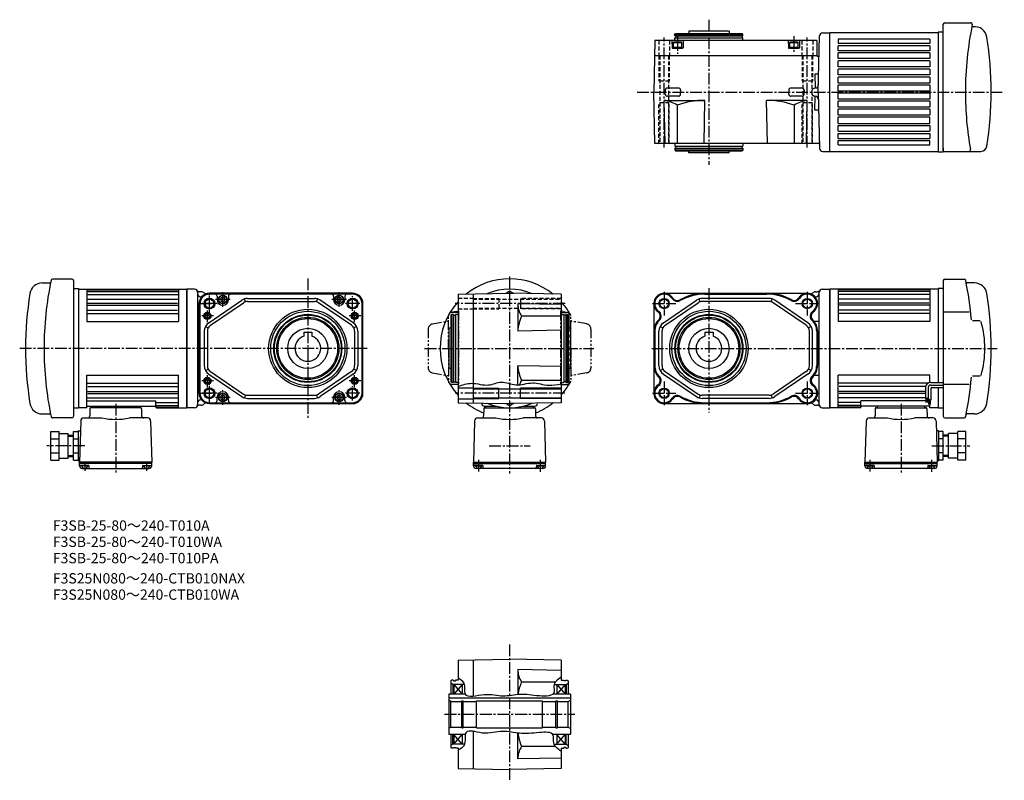
# Model space of a CAD drawing. Extents: x 20 to 976, y -258 to 480.
import ezdxf

# ---------------------------------------------------------------- set-up
doc = ezdxf.new("R2010")
doc.units = 0
doc.header["$LTSCALE"] = 1.2
doc.header["$MEASUREMENT"] = 0
for name, pattern in [('HIDDEN2', [4.7625, 3.175, -1.5875]), ('sekkei(A2)', [14.2875, 9.525, -1.5875, 1.5875, -1.5875]), ('sekkei-P(A4)', [15, 7.5, -1.5, 1.5, -1.5, 1.5, -1.5])]:
    doc.linetypes.add(name, pattern=pattern)
doc.layers.get('0').update_dxf_attribs({"linetype": 'CONTINUOUS'})
for name, color, linetype in [('CENTER', 3, 'sekkei(A2)'), ('HIDS', 1, 'HIDDEN2'), ('HOJO', 4, 'CONTINUOUS'), ('PHAS', 2, 'sekkei-P(A4)'), ('TITLE_C', 4, 'CONTINUOUS')]:
    doc.layers.add(name, color=color, linetype=linetype)
doc.layers.add('TITLE', color=4, linetype='CONTINUOUS', plot=False)
doc.styles.get("Standard").update_dxf_attribs({"font": 'simplex.shx', "bigfont": 'extfont.shx'})

msp = doc.modelspace()

# ---------------------------------------------------------------- linework, layer by layer
for p, q in [((708.45, 468.94), (669.45, 468.94)), ((669.45, 468.94), (669.45, 466.94)), ((708.45, 468.94), (708.45, 466.94)), ((916.45, 352.94), (916.45, 475.78)), ((917.95, 477.28), (943.16, 477.28)), ((636.32, 459.94), (635.45, 409.94)), ((793.58, 459.94), (636.32, 459.94)), ((652.95, 459.94), (653.14, 452.93)), ((655.95, 465.94), (656.53, 466.94)), ((655.95, 465.94), (721.95, 465.94)), ((655.95, 464.44), (655.95, 465.94)), ((655.95, 464.44), (721.95, 464.44)), ((655.95, 462.44), (721.95, 462.44)), ((655.95, 459.94), (655.95, 462.44)), ((656.53, 466.94), (721.37, 466.94)), ((656.65, 464.44), (656.65, 462.44)), ((663.95, 459.94), (663.77, 452.93)), ((721.25, 464.44), (721.25, 462.44)), ((721.95, 465.94), (721.37, 466.94)), ((721.95, 464.44), (721.95, 465.94)), ((721.95, 459.94), (721.95, 462.44)), ((765.95, 459.94), (766.14, 452.93)), ((776.95, 459.94), (776.77, 452.93)), ((793.58, 459.94), (793.84, 445.14)), ((794.95, 409.94), (796.37, 464.52)), ((799.37, 467.44), (806.45, 467.44)), ((806.45, 352.44), (806.45, 467.44)), ((663.27, 452.44), (653.63, 452.44)), ((654.2, 458.14), (654.72, 458.44)), ((654.2, 458.14), (654.2, 452.44)), ((654.2, 458.14), (662.7, 458.14)), ((654.2, 453.44), (662.7, 453.44)), ((654.2, 452.44), (662.7, 452.44)), ((662.18, 458.44), (654.72, 458.44)), ((662.18, 458.44), (662.7, 458.14)), ((662.7, 452.44), (662.7, 458.14)), ((776.27, 452.44), (766.63, 452.44)), ((767.2, 458.14), (767.72, 458.44)), ((767.2, 458.14), (767.2, 452.44)), ((767.2, 458.14), (775.7, 458.14)), ((767.2, 453.44), (775.7, 453.44)), ((767.2, 452.44), (775.7, 452.44)), ((775.18, 458.44), (767.72, 458.44)), ((775.18, 458.44), (775.7, 458.14)), ((775.7, 452.44), (775.7, 458.14)), ((636.07, 445.44), (793.83, 445.44)), ((794.04, 444.94), (793.84, 445.14)), ((794.04, 444.94), (794.89, 444.94)), ((791.75, 427.45), (791.98, 413.92)), ((795.4, 427.45), (791.75, 427.45)), ((646.5, 411.97), (646.45, 409.94)), ((659.4, 413.92), (648.5, 413.92)), ((661.4, 412.02), (661.45, 409.94)), ((766.5, 411.97), (766.45, 409.94)), ((779.4, 413.92), (768.5, 413.92)), ((781.4, 412.02), (781.45, 409.94)), ((636.32, 359.94), (635.45, 409.94)), ((645.59, 401.94), (684.95, 401.94)), ((646.32, 359.94), (645.59, 401.94)), ((646.51, 407.86), (646.45, 409.94)), ((659.4, 405.92), (648.5, 405.92)), ((661.4, 407.86), (661.45, 409.94)), ((684.22, 359.94), (684.95, 401.94)), ((745.68, 359.94), (744.95, 401.94)), ((784.31, 401.94), (744.95, 401.94)), ((766.51, 407.86), (766.45, 409.94)), ((779.4, 405.92), (768.5, 405.92)), ((781.4, 407.86), (781.45, 409.94)), ((783.58, 359.94), (784.31, 401.94)), ((791.75, 392.44), (791.98, 405.97)), ((794.95, 409.94), (796.37, 355.36)), ((658.16, 397.25), (658.16, 359.94)), ((771.74, 397.25), (771.74, 359.94)), ((795.4, 392.44), (791.75, 392.44)), ((793.58, 359.94), (636.32, 359.94)), ((655.95, 359.94), (655.95, 357.44)), ((655.95, 357.44), (721.95, 357.44)), ((655.95, 355.44), (721.95, 355.44)), ((655.95, 355.44), (655.95, 353.94)), ((655.95, 353.94), (721.95, 353.94)), ((655.95, 353.94), (656.53, 352.94)), ((656.65, 355.44), (656.65, 357.44)), ((721.25, 355.44), (721.25, 357.44)), ((721.95, 353.94), (721.37, 352.94)), ((721.95, 359.94), (721.95, 357.44)), ((721.95, 355.44), (721.95, 353.94)), ((793.58, 359.94), (793.59, 360.44)), ((793.59, 360.44), (795.27, 360.44)), ((916.35, 355.44), (916.35, 351.94)), ((656.53, 352.94), (721.37, 352.94)), ((669.45, 350.94), (669.45, 352.94)), ((708.45, 350.94), (669.45, 350.94)), ((708.45, 350.94), (708.45, 352.94)), ((799.37, 352.44), (806.45, 352.44)), ((916.95, 352.44), (952.96, 352.44)), ((41.58, 224.77), (48.9, 224.77)), ((70.51, 228.61), (51.73, 228.61)), ((72.01, 227.11), (72.01, 95.43)), ((916.45, 227.11), (916.45, 95.43)), ((917.95, 228.61), (936.73, 228.61)), ((946.88, 224.77), (939.56, 224.77)), ((182.01, 103.77), (182.01, 218.77)), ((182.01, 103.77), (182.01, 218.77)), ((189.51, 218.77), (182.01, 218.77)), ((192.51, 215.77), (192.51, 106.77)), ((196.01, 216.27), (194.38, 216.27)), ((196.41, 211.27), (195.51, 211.27)), ((343.01, 214.77), (204.01, 214.77)), ((343.01, 214.15), (204.01, 214.15)), ((217.01, 213.9), (204.01, 213.9)), ((211.51, 211.9), (211.51, 208.77)), ((330.01, 213.9), (217.01, 213.9)), ((222.51, 211.9), (222.51, 208.77)), ((324.51, 211.9), (324.51, 208.77)), ((343.01, 213.9), (330.01, 213.9)), ((335.51, 211.9), (335.51, 208.77)), ((445.43, 213.9), (495.43, 214.77)), ((445.43, 213.9), (445.43, 108.64)), ((459.93, 214.15), (459.93, 108.39)), ((491.3, 214.7), (491.43, 214.77)), ((491.43, 214.77), (499.43, 214.77)), ((545.43, 213.9), (495.43, 214.77)), ((499.55, 214.7), (499.43, 214.77)), ((545.43, 213.9), (545.43, 108.64)), ((645.45, 214.77), (784.45, 214.77)), ((684.98, 213.9), (744.92, 213.9)), ((792.05, 211.27), (792.95, 211.27)), ((792.45, 216.27), (794.08, 216.27)), ((795.95, 106.77), (795.95, 215.77)), ((798.95, 218.77), (806.45, 218.77)), ((806.45, 218.77), (806.45, 103.77)), ((806.45, 103.77), (806.45, 218.77)), ((194.01, 204.83), (192.51, 204.83)), ((194.01, 117.77), (194.01, 204.77)), ((194.63, 117.77), (194.63, 204.77)), ((194.88, 117.77), (194.88, 204.77)), ((203.39, 186.25), (235.47, 208.04)), ((205.08, 183.77), (237.15, 205.56)), ((239.03, 206.46), (238.15, 209.33)), ((241.09, 209.77), (305.94, 209.77)), ((241.09, 206.77), (305.94, 206.77)), ((307.99, 206.46), (308.88, 209.33)), ((341.95, 183.77), (309.87, 205.56)), ((343.63, 186.25), (311.56, 208.04)), ((352.14, 117.77), (352.14, 204.77)), ((352.39, 117.77), (352.39, 204.77)), ((353.01, 117.77), (353.01, 204.77)), ((503.43, 204.63), (503.43, 178.12)), ((545.43, 203.9), (503.43, 204.63)), ((635.45, 204.77), (635.45, 117.77)), ((644.83, 186.25), (676.91, 208.04)), ((646.52, 183.77), (678.59, 205.56)), ((680.47, 206.46), (679.59, 209.33)), ((747.38, 209.77), (682.53, 209.77)), ((747.38, 206.77), (682.53, 206.77)), ((749.43, 206.46), (750.32, 209.33)), ((783.39, 183.77), (751.31, 205.56)), ((785.07, 186.25), (753, 208.04)), ((439.43, 194.27), (438.43, 193.69)), ((438.43, 193.69), (438.43, 128.85)), ((439.43, 194.27), (439.43, 128.27)), ((440.93, 194.27), (439.43, 194.27)), ((440.93, 194.27), (440.93, 128.27)), ((440.93, 193.57), (442.93, 193.57)), ((442.93, 194.27), (442.93, 128.27)), ((445.43, 194.27), (442.93, 194.27)), ((545.43, 192.55), (507.11, 192.55)), ((545.43, 194.27), (547.93, 194.27)), ((547.93, 194.27), (547.93, 128.27)), ((549.93, 193.57), (547.93, 193.57)), ((549.93, 194.27), (549.93, 128.27)), ((549.93, 194.27), (551.43, 194.27)), ((551.43, 194.27), (551.43, 128.27)), ((551.43, 194.27), (552.43, 193.69)), ((552.43, 193.69), (552.43, 128.85)), ((552.93, 196.63), (552.93, 180.77)), ((941.59, 196.41), (917.45, 196.41)), ((200.17, 182.66), (202.83, 181.25)), ((346.85, 182.66), (344.2, 181.25)), ((641.61, 182.66), (644.27, 181.25)), ((788.29, 182.66), (785.64, 181.25)), ((795.95, 187.46), (791.07, 187.46)), ((944.8, 188.22), (952.21, 188.22)), ((199.01, 177.98), (199.01, 144.57)), ((202.01, 177.98), (202.01, 144.57)), ((295.51, 177.07), (295.51, 173.11)), ((295.51, 177.07), (303.51, 177.07)), ((303.51, 177.07), (303.51, 173.11)), ((345.01, 177.98), (345.01, 144.57)), ((348.01, 177.98), (348.01, 144.57)), ((436.43, 180.77), (436.43, 141.77)), ((438.43, 180.77), (436.43, 180.77)), ((545.43, 178.85), (503.43, 178.12)), ((554.43, 180.77), (552.43, 180.77)), ((554.43, 180.77), (554.43, 141.77)), ((636.32, 177.98), (636.32, 144.57)), ((640.45, 144.57), (640.45, 177.98)), ((643.45, 144.57), (643.45, 177.98)), ((684.95, 177.07), (684.95, 173.11)), ((684.95, 177.07), (692.95, 177.07)), ((692.95, 177.07), (692.95, 173.11)), ((786.45, 144.57), (786.45, 177.98)), ((789.45, 144.57), (789.45, 177.98)), ((793.58, 177.98), (793.58, 144.57)), ((794.45, 177.98), (794.45, 144.57)), ((545.43, 143.69), (503.43, 144.43)), ((503.43, 125.89), (503.43, 144.43)), ((200.17, 139.89), (202.83, 141.29)), ((203.39, 136.29), (235.47, 114.5)), ((205.08, 138.78), (237.15, 116.98)), ((341.95, 138.78), (309.87, 116.98)), ((343.63, 136.29), (311.56, 114.5)), ((346.85, 139.89), (344.2, 141.29)), ((438.43, 141.77), (436.43, 141.77)), ((554.43, 141.77), (552.43, 141.77)), ((552.93, 141.77), (552.93, 125.92)), ((641.61, 139.89), (644.27, 141.29)), ((644.83, 136.29), (676.91, 114.5)), ((646.52, 138.78), (678.59, 116.98)), ((783.39, 138.78), (751.31, 116.98)), ((785.07, 136.29), (753, 114.5)), ((788.29, 139.89), (785.64, 141.29)), ((795.95, 135.08), (791.07, 135.08)), ((952.21, 134.33), (944.8, 134.33)), ((439.43, 128.27), (438.43, 128.85)), ((440.93, 128.27), (439.43, 128.27)), ((440.93, 128.97), (442.93, 128.97)), ((445.43, 128.27), (442.93, 128.27)), ((545.43, 129.99), (507.11, 129.99)), ((545.43, 128.27), (547.93, 128.27)), ((549.93, 128.97), (547.93, 128.97)), ((549.93, 128.27), (551.43, 128.27)), ((551.43, 128.27), (552.43, 128.85)), ((904.26, 128.26), (916.45, 128.26)), ((904.26, 125.76), (916.45, 125.76)), ((941.59, 126.14), (917.45, 126.14)), ((194.01, 117.72), (192.51, 117.72)), ((239.03, 116.08), (238.15, 113.21)), ((241.09, 115.77), (305.94, 115.77)), ((307.99, 116.08), (308.88, 113.21)), ((445.43, 123.02), (459.93, 123.02)), ((459.93, 122.07), (545.43, 122.07)), ((484.93, 112.77), (484.93, 122.77)), ((505.93, 112.77), (505.93, 122.77)), ((680.47, 116.08), (679.59, 113.21)), ((747.38, 115.77), (682.53, 115.77)), ((749.43, 116.08), (750.32, 113.21)), ((899.26, 123.26), (899.26, 112.25)), ((901.76, 123.26), (901.76, 112.19)), ((904.26, 122.26), (904.26, 111.07)), ((905.26, 123.26), (916.45, 123.26)), ((196.01, 106.27), (194.38, 106.27)), ((196.41, 111.27), (195.51, 111.27)), ((204.01, 108.64), (217.01, 108.64)), ((204.01, 108.39), (343.01, 108.39)), ((204.01, 107.77), (343.01, 107.77)), ((211.51, 110.64), (211.51, 113.77)), ((217.01, 108.64), (330.01, 108.64)), ((222.51, 110.64), (222.51, 113.77)), ((241.09, 112.77), (305.94, 112.77)), ((324.51, 110.64), (324.51, 113.77)), ((330.01, 108.64), (343.01, 108.64)), ((335.51, 110.64), (335.51, 113.77)), ((445.43, 112.52), (459.93, 112.52)), ((445.43, 108.64), (495.43, 107.77)), ((459.93, 113.47), (545.43, 113.47)), ((491.3, 107.84), (491.43, 107.77)), ((491.43, 107.77), (499.43, 107.77)), ((545.43, 108.64), (495.43, 107.77)), ((499.55, 107.84), (499.43, 107.77)), ((645.45, 107.77), (784.45, 107.77)), ((747.38, 112.77), (682.53, 112.77)), ((684.95, 108.64), (744.95, 108.64)), ((792.05, 111.27), (792.95, 111.27)), ((792.45, 106.27), (794.08, 106.27)), ((901.76, 113.38), (899.26, 112.25)), ((899.66, 112.43), (899.66, 108.76)), ((899.86, 112.52), (899.86, 108.76)), ((900.06, 112.61), (900.06, 108.76)), ((900.26, 112.7), (900.26, 108.76)), ((900.46, 112.79), (900.46, 108.76)), ((900.66, 112.88), (900.66, 108.76)), ((900.86, 112.97), (900.86, 108.76)), ((901.06, 113.06), (901.06, 108.76)), ((901.26, 113.15), (901.26, 108.76)), ((901.46, 113.25), (901.46, 108.76)), ((904.26, 111.07), (901.76, 112.19)), ((902.06, 112.06), (902.06, 106.99)), ((902.26, 111.97), (902.26, 106.99)), ((902.46, 111.88), (902.46, 106.99)), ((902.66, 111.79), (902.66, 106.99)), ((902.86, 111.7), (902.86, 106.99)), ((903.06, 111.61), (903.06, 106.99)), ((903.26, 111.52), (903.26, 106.99)), ((903.46, 111.43), (903.46, 106.99)), ((903.66, 111.34), (903.66, 106.99)), ((903.86, 111.25), (903.86, 106.99)), ((41.58, 97.77), (48.9, 97.77)), ((189.51, 103.77), (182.01, 103.77)), ((798.95, 103.77), (806.45, 103.77)), ((946.88, 97.77), (939.56, 97.77)), ((70.51, 93.93), (51.73, 93.93)), ((917.95, 93.93), (936.73, 93.93)), ((50.01, 52.91), (50.01, 80.63)), ((50.01, 80.63), (58.01, 80.63)), ((58.01, 52.91), (58.01, 80.63)), ((58.01, 78.77), (67.01, 78.77)), ((67.01, 54.77), (67.01, 78.77)), ((67.01, 77.27), (72.01, 77.27)), ((72.01, 52.91), (72.01, 80.63)), ((72.01, 80.63), (76.51, 80.63)), ((76.51, 81.27), (76.51, 52.27)), ((76.51, 81.27), (78.82, 81.27)), ((911.95, 81.27), (909.64, 81.27)), ((911.95, 81.27), (911.95, 52.27)), ((916.45, 80.63), (911.95, 80.63)), ((916.45, 52.91), (916.45, 80.63)), ((921.45, 77.27), (916.45, 77.27)), ((930.45, 78.77), (921.45, 78.77)), ((921.45, 54.77), (921.45, 78.77)), ((930.45, 52.91), (930.45, 80.63)), ((938.45, 80.63), (930.45, 80.63)), ((938.45, 52.91), (938.45, 80.63)), ((50.01, 73.7), (58.01, 73.7)), ((72.01, 73.7), (76.51, 73.7)), ((916.45, 73.7), (911.95, 73.7)), ((938.45, 73.7), (930.45, 73.7)), ((50.01, 59.84), (58.01, 59.84)), ((72.01, 59.84), (76.51, 59.84)), ((916.45, 59.84), (911.95, 59.84)), ((938.45, 59.84), (930.45, 59.84)), ((50.01, 52.91), (58.01, 52.91)), ((58.01, 54.77), (67.01, 54.77)), ((67.01, 56.27), (72.01, 56.27)), ((72.01, 52.91), (76.51, 52.91)), ((76.51, 52.27), (78.05, 52.27)), ((911.95, 52.27), (910.41, 52.27)), ((916.45, 52.91), (911.95, 52.91)), ((921.45, 56.27), (916.45, 56.27)), ((930.45, 54.77), (921.45, 54.77)), ((938.45, 52.91), (930.45, 52.91)), ((445.43, -141.05), (495.43, -140.17)), ((445.43, -141.05), (445.43, -160.67)), ((459.93, -140.79), (459.93, -176.31)), ((545.43, -141.05), (495.43, -140.17)), ((545.43, -141.05), (545.43, -160.67)), ((503.43, -150.31), (503.43, -174.52)), ((545.43, -151.05), (503.43, -150.31)), ((439.43, -160.67), (438.43, -161.25)), ((438.43, -161.25), (438.43, -174.17)), ((440.93, -160.67), (439.43, -160.67)), ((440.93, -160.67), (440.93, -161.37)), ((440.93, -161.37), (442.93, -161.37)), ((445.43, -160.67), (442.93, -160.67)), ((442.93, -160.67), (442.93, -161.37)), ((539.86, -162.39), (507.11, -162.39)), ((545.43, -160.67), (547.93, -160.67)), ((547.93, -160.67), (547.93, -161.37)), ((549.93, -161.37), (547.93, -161.37)), ((549.93, -160.67), (551.43, -160.67)), ((549.93, -160.67), (549.93, -161.37)), ((551.43, -160.67), (552.43, -161.25)), ((552.43, -161.25), (552.43, -174.17)), ((440.43, -164.67), (438.43, -163.52)), ((440.43, -164.67), (440.43, -174.17)), ((451.62, -164.67), (440.43, -164.67)), ((449.43, -164.67), (441.43, -174.17)), ((441.43, -164.67), (449.43, -174.17)), ((441.43, -164.67), (441.43, -174.17)), ((449.43, -164.67), (449.43, -174.17)), ((538.59, -164.67), (550.43, -164.67)), ((549.43, -164.67), (541.43, -174.17)), ((541.43, -164.67), (549.43, -174.17)), ((541.43, -164.67), (541.43, -174.17)), ((549.43, -164.67), (549.43, -174.17)), ((550.43, -164.67), (552.43, -163.52)), ((550.43, -164.67), (550.43, -174.17)), ((436.43, -174.17), (436.43, -213.17)), ((452.52, -174.17), (436.43, -174.17)), ((436.43, -177.87), (554.43, -177.87)), ((438.43, -181.17), (436.43, -180.02)), ((438.43, -206.17), (438.43, -181.17)), ((438.43, -181.17), (449.08, -181.17)), ((449.08, -206.77), (449.08, -180.57)), ((449.08, -180.57), (450.43, -180.57)), ((450.43, -206.77), (450.43, -180.57)), ((450.43, -181.17), (463.43, -181.17)), ((463.43, -180.67), (527.43, -180.67)), ((463.43, -206.67), (463.43, -180.67)), ((527.43, -206.67), (527.43, -180.67)), ((527.43, -181.17), (540.43, -181.17)), ((554.43, -174.17), (537.39, -174.17)), ((540.43, -206.77), (540.43, -180.57)), ((540.43, -180.57), (541.78, -180.57)), ((541.78, -206.77), (541.78, -180.57)), ((541.78, -181.17), (552.43, -181.17)), ((552.43, -181.17), (554.43, -180.02)), ((552.43, -206.17), (552.43, -181.17)), ((554.43, -174.17), (554.43, -213.17)), ((438.43, -206.17), (436.43, -207.33)), ((438.43, -206.17), (449.08, -206.17)), ((449.08, -206.77), (450.43, -206.77)), ((450.43, -206.17), (463.43, -206.17)), ((459.93, -210.21), (459.93, -246.55)), ((463.43, -206.67), (527.43, -206.67)), ((527.43, -206.17), (540.43, -206.17)), ((540.43, -206.77), (541.78, -206.77)), ((541.78, -206.17), (552.43, -206.17)), ((552.43, -206.17), (554.43, -207.33)), ((452.52, -213.17), (436.43, -213.17)), ((438.43, -213.17), (438.43, -226.1)), ((440.43, -222.67), (440.43, -213.17)), ((441.43, -222.67), (449.43, -213.17)), ((449.43, -222.67), (441.43, -213.17)), ((441.43, -213.17), (441.43, -222.67)), ((449.43, -213.17), (449.43, -222.67)), ((503.43, -237.03), (503.43, -211.9)), ((554.43, -213.17), (537.27, -213.17)), ((541.43, -222.67), (549.43, -213.17)), ((549.43, -222.67), (541.43, -213.17)), ((541.43, -213.17), (541.43, -222.67)), ((549.43, -213.17), (549.43, -222.67)), ((550.43, -222.67), (550.43, -213.17)), ((552.43, -213.17), (552.43, -226.1)), ((440.43, -222.67), (438.43, -223.83)), ((439.43, -226.67), (438.43, -226.1)), ((440.93, -226.67), (439.43, -226.67)), ((451.67, -222.67), (440.43, -222.67)), ((440.93, -225.97), (440.93, -226.67)), ((440.93, -225.97), (442.93, -225.97)), ((442.93, -225.97), (442.93, -226.67)), ((445.43, -226.67), (442.93, -226.67)), ((445.43, -226.67), (445.43, -246.3)), ((539.97, -224.95), (507.11, -224.95)), ((538.66, -222.67), (550.43, -222.67)), ((545.43, -226.67), (545.43, -246.3)), ((545.43, -226.67), (547.93, -226.67)), ((547.93, -225.97), (547.93, -226.67)), ((549.93, -225.97), (547.93, -225.97)), ((549.93, -225.97), (549.93, -226.67)), ((549.93, -226.67), (551.43, -226.67)), ((550.43, -222.67), (552.43, -223.83)), ((551.43, -226.67), (552.43, -226.1)), ((545.43, -236.3), (503.43, -237.03)), ((445.43, -246.3), (495.43, -247.17)), ((545.43, -246.3), (495.43, -247.17))]:
    msp.add_line(p, q)
at = {"linetype": 'Continuous'}
for p, q in [((911.45, 467.44), (806.45, 467.44)), ((903.45, 461.23), (814.45, 461.23)), ((814.45, 461.23), (814.45, 456.94)), ((903.45, 461.23), (903.45, 456.94)), ((911.45, 467.94), (911.45, 351.94)), ((916.45, 467.94), (911.45, 467.94)), ((903.45, 456.94), (814.45, 456.94)), ((903.45, 454.94), (814.45, 454.94)), ((814.45, 449.94), (814.45, 454.94)), ((903.45, 449.94), (814.45, 449.94)), ((903.45, 454.94), (903.45, 449.94)), ((903.45, 447.94), (814.45, 447.94)), ((814.45, 442.44), (814.45, 447.94)), ((903.45, 442.44), (814.45, 442.44)), ((903.45, 440.44), (814.45, 440.44)), ((814.45, 434.34), (814.45, 440.44)), ((903.45, 447.94), (903.45, 442.44)), ((903.45, 440.44), (903.45, 434.34)), ((903.45, 434.34), (814.45, 434.34)), ((903.45, 432.34), (814.45, 432.34)), ((814.45, 426.54), (814.45, 432.34)), ((903.45, 432.34), (903.45, 426.54)), ((903.45, 426.54), (814.45, 426.54)), ((903.45, 424.54), (814.45, 424.54)), ((814.45, 418.74), (814.45, 424.54)), ((903.45, 424.54), (903.45, 418.74)), ((903.45, 418.74), (814.45, 418.74)), ((903.45, 416.74), (814.45, 416.74)), ((814.45, 410.94), (814.45, 416.74)), ((903.45, 416.74), (903.45, 410.94)), ((903.45, 410.94), (814.45, 410.94)), ((903.45, 408.94), (814.45, 408.94)), ((814.45, 403.14), (814.45, 408.94)), ((903.45, 403.14), (814.45, 403.14)), ((903.45, 408.94), (903.45, 403.14)), ((903.45, 401.14), (814.45, 401.14)), ((814.45, 395.34), (814.45, 401.14)), ((903.45, 395.34), (814.45, 395.34)), ((903.45, 393.34), (814.45, 393.34)), ((814.45, 387.54), (814.45, 393.34)), ((903.45, 401.14), (903.45, 395.34)), ((903.45, 393.34), (903.45, 387.54)), ((903.45, 387.54), (814.45, 387.54)), ((903.45, 385.54), (814.45, 385.54)), ((814.45, 379.44), (814.45, 385.54)), ((903.45, 379.44), (903.45, 385.54)), ((814.45, 379.44), (903.45, 379.44)), ((814.45, 377.44), (903.45, 377.44)), ((814.45, 371.94), (814.45, 377.44)), ((903.45, 377.44), (903.45, 371.94)), ((814.45, 371.94), (903.45, 371.94)), ((814.45, 369.94), (903.45, 369.94)), ((814.45, 364.94), (814.45, 369.94)), ((814.45, 364.94), (903.45, 364.94)), ((903.45, 369.94), (903.45, 364.94)), ((814.45, 362.94), (903.45, 362.94)), ((814.45, 358.66), (814.45, 362.94)), ((814.45, 358.66), (903.45, 358.66)), ((903.45, 358.66), (903.45, 362.94)), ((806.45, 352.44), (911.45, 352.44)), ((911.45, 351.94), (916.35, 351.94)), ((72.01, 219.27), (77.01, 219.27)), ((77.01, 219.27), (77.01, 103.27)), ((77.01, 218.77), (182.01, 218.77)), ((85.01, 218.77), (85.01, 187.27)), ((85.01, 218.23), (174.01, 218.23)), ((85.01, 216.57), (174.01, 216.57)), ((85.01, 213.7), (174.01, 213.7)), ((174.01, 218.77), (174.01, 187.27)), ((182.01, 218.77), (182.01, 103.77)), ((806.45, 218.77), (806.45, 103.77)), ((911.45, 218.77), (806.45, 218.77)), ((814.45, 218.77), (814.45, 187.27)), ((903.45, 218.23), (814.45, 218.23)), ((903.45, 216.57), (814.45, 216.57)), ((903.45, 213.7), (814.45, 213.7)), ((903.45, 218.77), (903.45, 187.27)), ((911.45, 219.27), (911.45, 128.26)), ((916.45, 219.27), (911.45, 219.27)), ((85.01, 209.17), (174.01, 209.17)), ((85.01, 203.14), (174.01, 203.14)), ((86.01, 205.12), (173.01, 205.12)), ((903.45, 209.17), (814.45, 209.17)), ((903.45, 203.14), (814.45, 203.14)), ((902.45, 205.12), (815.45, 205.12)), ((85.01, 195.04), (174.01, 195.04)), ((86.01, 198.32), (173.01, 198.32)), ((903.45, 195.04), (814.45, 195.04)), ((902.45, 198.32), (815.45, 198.32)), ((85.01, 187.27), (174.01, 187.27)), ((903.45, 187.27), (814.45, 187.27)), ((85.01, 103.77), (85.01, 135.27)), ((85.01, 135.27), (174.01, 135.27)), ((174.01, 103.77), (174.01, 135.27)), ((903.45, 135.27), (814.45, 135.27)), ((814.45, 103.77), (814.45, 135.27)), ((903.45, 128.19), (903.45, 135.27)), ((85.01, 127.5), (174.01, 127.5)), ((901.61, 127.5), (814.45, 127.5)), ((85.01, 119.41), (174.01, 119.41)), ((86.01, 124.22), (173.01, 124.22)), ((86.01, 117.42), (173.01, 117.42)), ((899.26, 119.41), (814.45, 119.41)), ((899.35, 124.22), (815.45, 124.22)), ((899.26, 117.42), (815.45, 117.42)), ((911.45, 123.26), (911.45, 103.27)), ((85.01, 113.38), (174.01, 113.38)), ((85.01, 110.47), (152.01, 110.47)), ((85.01, 105.27), (151.01, 105.27)), ((90.01, 103.77), (90.01, 105.27)), ((136.01, 103.77), (136.01, 105.27)), ((152.01, 104.27), (152.01, 110.47)), ((152.01, 108.84), (174.01, 108.84)), ((152.01, 105.97), (174.01, 105.97)), ((468.36, 107.71), (468.35, 108.24)), ((470.86, 105.27), (482.38, 105.27)), ((472.43, 103.77), (472.43, 105.27)), ((508.47, 105.27), (519.99, 105.27)), ((518.43, 103.77), (518.43, 105.27)), ((899.26, 113.38), (814.45, 113.38)), ((836.45, 108.84), (814.45, 108.84)), ((836.45, 105.97), (814.45, 105.97)), ((836.45, 104.27), (836.45, 110.47)), ((899.66, 110.47), (836.45, 110.47)), ((902.45, 105.27), (837.45, 105.27)), ((852.45, 103.77), (852.45, 105.27)), ((898.45, 103.77), (898.45, 105.27)), ((902.06, 110.47), (901.46, 110.47)), ((901.76, 113.38), (901.74, 113.38)), ((903.45, 103.77), (903.45, 111.43)), ((77.01, 103.27), (72.01, 103.27)), ((85.01, 103.77), (77.01, 103.77)), ((87.99, 102.8), (87.8, 95.72)), ((137.04, 103.77), (88.99, 103.77)), ((138.04, 102.8), (138.22, 95.72)), ((152.51, 104.31), (174.01, 104.31)), ((152.51, 103.77), (182.01, 103.77)), ((470.4, 102.8), (470.22, 95.72)), ((471.4, 103.77), (519.45, 103.77)), ((520.45, 102.8), (520.64, 95.72)), ((835.95, 103.77), (806.45, 103.77)), ((835.95, 104.31), (814.45, 104.31)), ((850.43, 102.8), (850.24, 95.72)), ((851.43, 103.77), (899.48, 103.77)), ((900.48, 102.8), (900.66, 95.72)), ((911.45, 103.77), (903.45, 103.77)), ((916.45, 103.27), (911.45, 103.27)), ((79.07, 90.85), (78.01, 50.77)), ((82.06, 93.77), (99.7, 93.77)), ((143.96, 93.77), (126.32, 93.77)), ((146.95, 90.85), (148.01, 50.77)), ((461.49, 90.85), (460.43, 50.77)), ((464.48, 93.77), (482.12, 93.77)), ((526.38, 93.77), (508.74, 93.77)), ((529.36, 90.85), (530.43, 50.77)), ((841.51, 90.85), (840.45, 50.77)), ((844.5, 93.77), (862.14, 93.77)), ((906.4, 93.77), (888.76, 93.77)), ((909.39, 90.85), (910.45, 50.77)), ((148.01, 50.77), (78.01, 50.77)), ((78.01, 49.77), (78.01, 50.77)), ((148.01, 49.77), (78.01, 49.77)), ((78.01, 47.27), (78.01, 49.77)), ((148.01, 49.77), (148.01, 50.77)), ((148.01, 47.27), (148.01, 49.77)), ((460.43, 50.77), (530.43, 50.77)), ((460.43, 49.77), (460.43, 50.77)), ((460.43, 49.77), (530.43, 49.77)), ((460.43, 47.27), (460.43, 49.77)), ((530.43, 49.77), (530.43, 50.77)), ((530.43, 47.27), (530.43, 49.77)), ((840.45, 50.77), (910.45, 50.77)), ((840.45, 49.77), (840.45, 50.77)), ((840.45, 49.77), (910.45, 49.77)), ((840.45, 47.27), (840.45, 49.77)), ((910.45, 49.77), (910.45, 50.77)), ((910.45, 47.27), (910.45, 49.77)), ((86.52, 47.77), (79.01, 47.77)), ((85.97, 47.27), (80.05, 47.27)), ((80.51, 44.77), (145.51, 44.77)), ((83.01, 45.27), (82.73, 44.78)), ((83.01, 45.27), (83.29, 44.78)), ((87.02, 47.28), (87.06, 45.74)), ((139, 47.28), (138.96, 45.74)), ((139.5, 47.77), (147.01, 47.77)), ((145.97, 47.27), (140.05, 47.27)), ((143.01, 45.27), (142.73, 44.78)), ((143.01, 45.27), (143.29, 44.78)), ((468.94, 47.77), (461.43, 47.77)), ((462.47, 47.27), (468.38, 47.27)), ((527.93, 44.77), (462.93, 44.77)), ((465.43, 45.27), (465.15, 44.78)), ((465.43, 45.27), (465.71, 44.78)), ((469.44, 47.28), (469.48, 45.74)), ((521.41, 47.28), (521.37, 45.74)), ((521.91, 47.77), (529.43, 47.77)), ((522.47, 47.27), (528.38, 47.27)), ((525.43, 45.27), (525.15, 44.78)), ((525.43, 45.27), (525.71, 44.78)), ((848.96, 47.77), (841.45, 47.77)), ((842.49, 47.27), (848.41, 47.27)), ((907.95, 44.77), (842.95, 44.77)), ((845.45, 45.27), (845.17, 44.78)), ((845.45, 45.27), (845.73, 44.78)), ((849.46, 47.28), (849.5, 45.74)), ((901.44, 47.28), (901.4, 45.74)), ((901.94, 47.77), (909.45, 47.77)), ((902.49, 47.27), (908.41, 47.27)), ((905.45, 45.27), (905.17, 44.78)), ((905.45, 45.27), (905.73, 44.78))]:
    msp.add_line(p, q, dxfattribs=at)
at = {"color": 7, "linetype": 'Continuous'}
for points in [[(215.01, 207.62), (217.01, 206.46), (219.01, 207.62), (219.01, 209.93), (217.01, 211.08), (215.01, 209.93)], [(328.01, 207.62), (330.01, 206.46), (332.01, 207.62), (332.01, 209.93), (330.01, 211.08), (328.01, 209.93)], [(215.01, 112.62), (217.01, 111.46), (219.01, 112.62), (219.01, 114.93), (217.01, 116.08), (215.01, 114.93)], [(328.01, 112.62), (330.01, 111.46), (332.01, 112.62), (332.01, 114.93), (330.01, 116.08), (328.01, 114.93)]]:
    msp.add_lwpolyline(points, close=True, dxfattribs=at)
for centre, radius in [((217.01, 208.77), 4.25), ((217.01, 208.77), 3.73), ((330.01, 208.77), 4.25), ((330.01, 208.77), 3.73), ((217.01, 113.77), 4.25), ((217.01, 113.77), 3.73), ((330.01, 113.77), 4.25), ((330.01, 113.77), 3.73)]:
    msp.add_circle(centre, radius, dxfattribs=at)
for centre, radius in [((204.01, 204.77), 5.25), ((204.01, 204.77), 4.3), ((343.01, 204.77), 5.25), ((343.01, 204.77), 4.3), ((645.45, 204.77), 4.3), ((784.45, 204.77), 4.3), ((202.01, 192.77), 3.5), ((202.01, 192.77), 2.1), ((299.51, 161.27), 38), ((299.51, 161.27), 36), ((299.51, 161.27), 33), ((299.51, 161.27), 32.42), ((299.51, 161.27), 30.15), ((345.01, 192.77), 3.5), ((345.01, 192.77), 2.1), ((688.95, 161.27), 38), ((688.95, 161.27), 36), ((688.95, 161.27), 33), ((688.95, 161.27), 32.42), ((688.95, 161.27), 30.15), ((299.51, 161.27), 29), ((688.95, 161.27), 29), ((299.51, 161.27), 19.5), ((688.95, 161.27), 19.5), ((202.01, 129.77), 3.5), ((202.01, 129.77), 2.1), ((345.01, 129.77), 3.5), ((345.01, 129.77), 2.1), ((204.01, 117.77), 5.25), ((204.01, 117.77), 4.3), ((343.01, 117.77), 5.25), ((343.01, 117.77), 4.3), ((645.45, 117.77), 4.3), ((784.45, 117.77), 4.3)]:
    msp.add_circle(centre, radius)
for centre, radius, start, end in [((917.95, 475.78), 1.5, 90, 180), ((1262.95, 409.94), 325, 168.36659, 180), ((943.16, 475.78), 1.5, 348.36658, 90), ((945.3, 474.35), 1, 196.5444, 277.0047), ((946.88, 461.44), 12, 9.03349, 97.00516), ((799.37, 464.44), 3, 90, 178.5), ((622.95, 409.94), 340, 351.13086, 9.03349), ((653.63, 452.94), 0.5, 181.5, 270), ((663.27, 452.94), 0.5, 270, 358.5), ((766.63, 452.94), 0.5, 181.5, 270), ((776.27, 452.94), 0.5, 270, 358.5), ((794.89, 445.94), 1, 270, 358.5), ((648.5, 411.92), 2, 90, 178.5), ((659.4, 411.92), 2, 1.5, 90), ((768.5, 411.92), 2, 90, 178.5), ((779.4, 411.92), 2, 1.5, 90), ((792.45, 409.94), 4, 92.65026, 267.34974), ((792.13, 416.94), 3, 272.65026, 358.5), ((641.14, 370.82), 31.44, 57.22451, 81.868), ((648.5, 407.92), 2, 181.5, 270), ((684.64, 324.84), 77.1, 89.77159, 110.0863), ((659.4, 407.92), 2, 270, 358.5), ((745.26, 324.84), 77.1, 69.9137, 90.22841), ((768.5, 407.92), 2, 181.5, 270), ((788.76, 370.82), 31.44, 98.132, 122.77549), ((779.4, 407.92), 2, 270, 358.5), ((792.13, 402.95), 3, 1.5, 87.34974), ((1262.95, 409.94), 325, 180, 189.8752), ((795.27, 359.44), 1, 1.5, 90), ((799.37, 355.44), 3, 181.5, 270), ((941.29, 353.94), 1.5, 270, 9.87598), ((952.96, 358.44), 6, 270, 351.1301), ((916.95, 352.94), 0.5, 179.99992, 270), ((41.58, 212.77), 12, 90, 170.96653), ((368.46, 161.27), 325, 168.25718, 180), ((48.9, 225.77), 1, 270, 348.58858), ((51.73, 227.11), 1.5, 90, 168.25718), ((70.51, 227.11), 1.5, 0, 90), ((495.43, 161.27), 67.5, 51.41709, 128.58289), ((917.95, 227.11), 1.5, 90, 180), ((936.73, 227.11), 1.5, 11.74282, 90), ((620, 161.27), 325, 4.91737, 11.74282), ((939.56, 225.77), 1, 191.41142, 270), ((946.88, 212.77), 12, 9.03347, 90), ((365.51, 161.27), 340, 170.96653, 189.03351), ((189.51, 215.77), 3, 0, 90), ((194.38, 219.27), 3, 215.68569, 270), ((195.51, 214.27), 3, 180, 270), ((204.01, 204.77), 10, 139.45848, 180), ((204.01, 204.77), 9.38, 90, 180), ((204.01, 204.77), 9.13, 90, 180), ((196.01, 212.27), 4, 46.75413, 90), ((204.01, 204.77), 10, 90, 139.45848), ((200.81, 217.37), 3, 226.75414, 284.26894), ((209.51, 211.9), 2, 0, 90), ((224.51, 211.9), 2, 90, 180), ((322.51, 211.9), 2, 0, 90), ((337.51, 211.9), 2, 90, 180), ((343.01, 204.77), 10, 0, 90), ((343.01, 204.77), 9.38, 0, 90), ((343.01, 204.77), 9.13, 0, 90), ((495.43, 161.27), 57.5, 67.48052, 112.51946), ((495.43, 212.27), 4, 37.67522, 142.32479), ((645.45, 204.77), 10, 32.06079, 234.56473), ((645.45, 204.77), 9.13, 32.06079, 234.56473), ((684.95, 165.27), 49.5, 90, 119.44039), ((684.95, 165.27), 48.63, 89.96713, 119.44039), ((744.95, 165.27), 48.63, 60.55961, 90.03287), ((744.95, 165.27), 49.5, 60.55961, 90), ((784.45, 204.77), 10, 305.43527, 147.93921), ((784.45, 204.77), 9.13, 305.43527, 147.93921), ((787.66, 217.37), 3, 255.73106, 313.24586), ((792.45, 212.27), 4, 90, 133.24586), ((792.95, 214.27), 3, 270, 0), ((794.08, 219.27), 3, 270, 324.31431), ((798.95, 215.77), 3, 90, 180), ((622.95, 161.27), 340, 350.96649, 9.03347), ((217.01, 208.77), 5.5, 180, 0), ((241.09, 199.77), 10, 90, 124.1956), ((241.09, 199.77), 7, 90, 124.1956), ((305.94, 199.77), 10, 55.8044, 90), ((305.94, 199.77), 7, 55.8044, 90), ((330.01, 208.77), 5.5, 180, 0), ((495.43, 161.27), 67.5, 137.79453, 222.20547), ((523.98, 204.29), 20.56, 179.05121, 214.82892), ((495.43, 161.27), 67.5, 31.58634, 42.20547), ((658.16, 212.73), 5.87, 212.06079, 299.4404), ((658.16, 212.73), 5, 212.06079, 299.4404), ((682.53, 199.77), 10, 90, 124.1956), ((682.53, 199.77), 7, 90, 124.1956), ((747.38, 199.77), 10, 55.80439, 90), ((747.38, 199.77), 7, 55.80439, 90), ((771.74, 212.73), 5.87, 240.55962, 327.93921), ((771.74, 212.73), 5, 240.55962, 327.93921), ((541.71, 176.04), 38.34, 154.49659, 176.89784), ((636.75, 192.55), 5, 313.22281, 54.56473), ((636.75, 192.55), 5.87, 313.22281, 54.56473), ((793.15, 192.55), 5.87, 125.43527, 226.77721), ((793.15, 192.55), 5, 125.43527, 226.77721), ((209.01, 177.98), 10, 124.1956, 180), ((209.01, 177.98), 7, 124.1956, 180), ((338.01, 177.98), 7, 0, 55.8044), ((338.01, 177.98), 10, 0, 55.8044), ((650.45, 177.98), 15, 133.22279, 180), ((650.45, 177.98), 14.13, 133.22279, 180), ((650.45, 177.98), 10, 124.1956, 180), ((650.45, 177.98), 7, 124.1956, 180), ((779.45, 177.98), 7, 0, 55.80439), ((779.45, 177.98), 10, 0, 55.80439), ((779.45, 177.98), 14.13, 0, 46.7772), ((779.45, 177.98), 15, 0, 46.7772), ((861.88, 161.27), 94.98, 343.97522, 16.02478), ((299.51, 161.27), 12.5, 108.66299, 71.33704), ((688.95, 161.27), 12.5, 108.66299, 71.33704), ((368.46, 161.27), 325, 180, 191.74283), ((209.01, 144.57), 10, 180, 235.80439), ((209.01, 144.57), 7, 180, 235.80439), ((338.01, 144.57), 7, 304.19561, 0), ((338.01, 144.57), 10, 304.19561, 0), ((541.71, 146.5), 38.34, 183.10216, 205.50341), ((650.45, 144.57), 15, 180, 226.77721), ((650.45, 144.57), 14.13, 180, 226.77721), ((650.45, 144.57), 10, 180, 235.8044), ((650.45, 144.57), 7, 180, 235.8044), ((779.45, 144.57), 7, 304.19561, 0), ((779.45, 144.57), 10, 304.19561, 0), ((779.45, 144.57), 14.13, 313.22281, 0), ((779.45, 144.57), 15, 313.22281, 0), ((636.75, 129.99), 5.87, 305.43527, 46.7772), ((793.15, 129.99), 5.87, 133.22279, 234.56473), ((523.98, 118.25), 20.56, 145.17108, 157.90357), ((495.43, 161.27), 67.5, 317.79453, 328.41366), ((645.45, 117.77), 10, 125.43527, 327.93921), ((645.45, 117.77), 9.13, 125.43527, 327.93921), ((636.75, 129.99), 5, 305.43527, 46.7772), ((784.45, 117.77), 10, 212.06079, 54.56473), ((784.45, 117.77), 9.13, 212.06079, 54.56473), ((793.15, 129.99), 5, 133.22279, 234.56473), ((904.26, 123.26), 5, 90, 180), ((904.26, 123.26), 2.5, 90, 180), ((620, 161.27), 325, 348.25717, 355.08264), ((204.01, 117.77), 10, 180, 220.54152), ((204.01, 117.77), 9.38, 180, 270), ((204.01, 117.77), 9.13, 180, 270), ((217.01, 113.77), 5.5, 0, 180), ((241.09, 122.77), 7, 235.80439, 270), ((305.94, 122.77), 7, 270, 304.19561), ((330.01, 113.77), 5.5, 0, 180), ((343.01, 117.77), 10, 270, 0), ((343.01, 117.77), 9.13, 270, 0), ((343.01, 117.77), 9.38, 270, 0), ((658.16, 109.81), 5.87, 60.55961, 147.93921), ((658.16, 109.81), 5, 60.55961, 147.93921), ((684.95, 157.27), 48.63, 240.55962, 270), ((682.53, 122.77), 7, 235.8044, 270), ((744.95, 157.27), 48.63, 270, 299.4404), ((747.38, 122.77), 7, 270, 304.19561), ((771.74, 109.81), 5.87, 32.06079, 119.44039), ((771.74, 109.81), 5, 32.06079, 119.44039), ((905.26, 122.26), 1, 90, 180), ((41.58, 109.77), 12, 189.03351, 270), ((189.51, 106.77), 3, 270, 0), ((194.38, 103.27), 3, 90, 144.31431), ((195.51, 108.27), 3, 90, 180), ((196.01, 110.27), 4, 270, 313.24587), ((204.01, 117.77), 10, 220.54152, 270), ((200.81, 105.17), 3, 75.73106, 133.24586), ((209.51, 110.64), 2, 270, 0), ((224.51, 110.64), 2, 180, 270), ((241.09, 122.77), 10, 235.80439, 270), ((305.94, 122.77), 10, 270, 304.19561), ((322.51, 110.64), 2, 270, 0), ((337.51, 110.64), 2, 180, 270), ((495.43, 161.27), 67.5, 231.41716, 248.1384), ((495.43, 161.27), 57.5, 247.48056, 292.51941), ((495.43, 110.27), 4, 217.67522, 322.3248), ((495.43, 161.27), 67.5, 291.86171, 308.58287), ((684.95, 157.27), 49.5, 240.55962, 270), ((682.53, 122.77), 10, 235.8044, 270), ((744.95, 157.27), 49.5, 270, 299.4404), ((747.38, 122.77), 10, 270, 304.19561), ((787.66, 105.17), 3, 46.75414, 104.26894), ((792.45, 110.27), 4, 226.75414, 270), ((792.95, 108.27), 3, 0, 90), ((794.08, 103.27), 3, 35.68569, 90), ((798.95, 106.77), 3, 180, 270), ((946.88, 109.77), 12, 270, 350.96649), ((48.9, 96.77), 1, 11.41142, 90), ((939.56, 96.77), 1, 90, 168.58858), ((51.73, 95.43), 1.5, 191.74283, 270), ((70.51, 95.43), 1.5, 270, 0), ((917.95, 95.43), 1.5, 180, 270), ((936.73, 95.43), 1.5, 270, 348.25717), ((523.98, -150.65), 20.56, 179.05121, 214.82892), ((541.71, -178.9), 38.34, 154.49659, 173.4087), ((541.71, -208.44), 38.34, 185.19508, 205.50341), ((523.98, -236.69), 20.56, 145.17108, 180.94882)]:
    msp.add_arc(centre, radius, start, end)
at = {"linetype": 'Continuous'}
for centre, radius, start, end in [((151.01, 106.27), 1, 270, 0), ((470.86, 107.77), 2.5, 181.5, 270), ((519.99, 107.77), 2.5, 270, 358.5), ((837.45, 106.27), 1, 180, 270), ((902.45, 106.27), 1, 270, 0), ((85.8, 95.77), 2, 270, 358.50008), ((88.99, 102.77), 1, 90, 178.49941), ((137.04, 102.77), 1, 1.4993, 90), ((140.22, 95.77), 2, 181.49995, 270), ((152.51, 104.81), 0.5, 180, 270), ((152.51, 104.27), 0.5, 180, 270), ((468.22, 95.77), 2, 270, 358.50003), ((471.4, 102.77), 1, 90, 178.5007), ((519.45, 102.77), 1, 1.5006, 90), ((522.64, 95.77), 2, 181.49992, 270), ((835.95, 104.81), 0.5, 270, 0), ((835.95, 104.27), 0.5, 270, 0), ((848.24, 95.77), 2, 270, 358.50005), ((851.43, 102.77), 1, 90, 178.5007), ((899.48, 102.77), 1, 1.50059, 90), ((902.66, 95.77), 2, 181.49992, 270), ((82.06, 90.77), 3, 90, 178.50028), ((113.01, 161.27), 68.8, 258.84419, 281.15581), ((143.96, 90.77), 3, 1.4999, 90), ((464.48, 90.77), 3, 90, 178.50011), ((495.43, 161.27), 68.8, 258.84418, 281.15582), ((526.38, 90.77), 3, 1.49973, 90), ((844.5, 90.77), 3, 90, 178.5001), ((875.45, 161.27), 68.8, 258.84419, 281.15581), ((906.4, 90.77), 3, 1.49973, 90), ((79.01, 48.77), 1, 180, 270), ((147.01, 48.77), 1, 270, 0), ((461.43, 48.77), 1, 180, 270), ((529.43, 48.77), 1, 270, 0), ((841.45, 48.77), 1, 180, 270), ((909.45, 48.77), 1, 270, 0), ((80.51, 47.27), 2.5, 180, 270), ((83.01, 47.77), 3, 180, 0), ((86.52, 47.27), 0.5, 1.5002, 90), ((88.06, 45.77), 1, 181.5004, 270), ((137.96, 45.77), 1, 270, 358.5002), ((139.5, 47.27), 0.5, 90, 178.5), ((143.01, 47.77), 3, 180, 0), ((145.51, 47.27), 2.5, 270, 0), ((462.93, 47.27), 2.5, 180, 270), ((465.43, 47.77), 3, 180, 0), ((468.94, 47.27), 0.5, 1.5, 90), ((470.48, 45.77), 1, 181.4998, 270), ((520.37, 45.77), 1, 270, 358.4996), ((521.91, 47.27), 0.5, 90, 178.4998), ((525.43, 47.77), 3, 180, 0), ((527.93, 47.27), 2.5, 270, 0), ((842.95, 47.27), 2.5, 180, 270), ((845.45, 47.77), 3, 180, 0), ((848.96, 47.27), 0.5, 1.5, 90), ((850.5, 45.77), 1, 181.4998, 270), ((900.4, 45.77), 1, 270, 358.4996), ((901.94, 47.27), 0.5, 90, 178.4998), ((905.45, 47.77), 3, 180, 0), ((907.95, 47.27), 2.5, 270, 0)]:
    msp.add_arc(centre, radius, start, end, dxfattribs=at)
at = {"layer": 'CENTER'}
for p, q in [((688.95, 480.18), (688.95, 339.26)), ((645.45, 356.12), (645.45, 462.82)), ((658.45, 465.37), (658.45, 447.22)), ((771.45, 464.13), (771.45, 448.3)), ((784.45, 356.12), (784.45, 462.82)), ((619.33, 409.94), (975.7, 409.94)), ((495.43, 230.92), (495.43, 39.83)), ((299.51, 229.21), (299.51, 93.33)), ((204.01, 195.35), (204.01, 214.19)), ((204.01, 197.73), (204.01, 211.81)), ((217.01, 201.69), (217.01, 215.85)), ((330.01, 201.69), (330.01, 215.85)), ((343.01, 197.73), (343.01, 211.81)), ((645.45, 216.17), (645.45, 193.37)), ((688.95, 219.76), (688.95, 99.25)), ((784.45, 216.17), (784.45, 193.37)), ((194.62, 204.77), (213.4, 204.77)), ((211.05, 204.77), (196.97, 204.77)), ((224.09, 208.77), (209.93, 208.77)), ((337.09, 208.77), (322.93, 208.77)), ((350.05, 204.77), (335.97, 204.77)), ((549.24, 204.77), (442.55, 204.77)), ((634.09, 204.77), (656.81, 204.77)), ((773.09, 204.77), (795.81, 204.77)), ((208.04, 192.77), (195.98, 192.77)), ((202.01, 186.74), (202.01, 198.8)), ((351.04, 192.77), (338.98, 192.77)), ((345.01, 186.74), (345.01, 198.8)), ((357.09, 161.27), (19.81, 161.27)), ((412.93, 161.27), (577.25, 161.27)), ((633.52, 161.27), (968.78, 161.27)), ((202.01, 123.74), (202.01, 135.8)), ((345.01, 123.74), (345.01, 135.8)), ((208.04, 129.77), (195.98, 129.77)), ((204.01, 108.35), (204.01, 127.19)), ((204.01, 110.73), (204.01, 124.81)), ((351.04, 129.77), (338.98, 129.77)), ((343.01, 110.73), (343.01, 124.81)), ((645.45, 129.17), (645.45, 106.37)), ((784.45, 129.17), (784.45, 106.37)), ((194.62, 117.77), (213.4, 117.77)), ((211.05, 117.77), (196.97, 117.77)), ((217.01, 106.69), (217.01, 120.85)), ((330.01, 106.69), (330.01, 120.85)), ((350.05, 117.77), (335.97, 117.77)), ((549.05, 117.77), (442.55, 117.77)), ((634.09, 117.77), (656.81, 117.77)), ((773.09, 117.77), (795.81, 117.77)), ((113.01, 107.6), (113.01, 40.69)), ((224.09, 113.77), (209.93, 113.77)), ((337.09, 113.77), (322.93, 113.77)), ((875.45, 107.6), (875.45, 40.69)), ((83.01, 66.77), (46.09, 66.77)), ((475.43, 66.77), (515.43, 66.77)), ((905.45, 66.77), (942.37, 66.77)), ((83.01, 49.19), (83.01, 42.53)), ((143.01, 49.19), (143.01, 42.53)), ((465.43, 41.95), (465.43, 53.08)), ((525.43, 41.7), (525.43, 53.08)), ((845.45, 41.95), (845.45, 53.08)), ((905.45, 41.7), (905.45, 53.08)), ((495.43, -125.96), (495.43, -257.72)), ((432.32, -193.67), (558.69, -193.67))]:
    msp.add_line(p, q, dxfattribs=at)
at = {"layer": 'HIDS'}
for p, q in [((640.2, 459.94), (640.2, 445.44)), ((650.7, 459.94), (650.7, 445.44)), ((779.2, 459.94), (779.2, 445.44)), ((789.7, 459.94), (789.7, 445.44)), ((640.45, 445.44), (640.45, 420.44)), ((641.15, 445.44), (641.15, 359.94)), ((649.75, 445.44), (649.75, 359.94)), ((650.45, 445.44), (650.45, 420.44)), ((779.45, 445.44), (779.45, 420.44)), ((780.15, 445.44), (780.15, 359.94)), ((788.75, 445.44), (788.75, 359.94)), ((789.45, 445.44), (789.45, 420.44)), ((650.45, 420.44), (640.45, 420.44)), ((650.45, 420.44), (640.45, 420.44)), ((789.45, 420.44), (779.45, 420.44)), ((789.45, 420.44), (779.45, 420.44)), ((650.45, 399.44), (640.45, 399.44)), ((640.45, 359.94), (640.45, 399.44)), ((650.45, 359.94), (650.45, 399.44)), ((789.45, 399.44), (779.45, 399.44)), ((779.45, 359.94), (779.45, 399.44)), ((789.45, 359.94), (789.45, 399.44)), ((445.43, 210.02), (459.93, 210.02)), ((459.93, 209.77), (484.93, 209.77)), ((459.93, 209.07), (545.43, 209.07)), ((484.93, 209.77), (484.93, 199.77)), ((484.93, 209.77), (484.93, 199.77)), ((505.93, 209.77), (505.93, 199.77)), ((545.43, 209.77), (505.93, 209.77)), ((445.43, 199.52), (459.93, 199.52)), ((459.93, 200.47), (545.43, 200.47)), ((459.93, 199.77), (484.93, 199.77)), ((545.43, 199.77), (505.93, 199.77)), ((552.93, 180.77), (552.93, 141.77)), ((552.93, 168.87), (552.93, 153.67))]:
    msp.add_line(p, q, dxfattribs=at)
at = {"layer": 'HOJO'}
for p, q in [((459.93, 122.77), (484.93, 122.77)), ((545.43, 122.77), (505.93, 122.77)), ((459.93, 112.77), (484.93, 112.77)), ((545.43, 112.77), (505.93, 112.77)), ((67.01, 76.07), (72.01, 76.07)), ((921.45, 76.07), (916.45, 76.07)), ((67.01, 57.47), (72.01, 57.47)), ((921.45, 57.47), (916.45, 57.47))]:
    msp.add_line(p, q, dxfattribs=at)
for centre, radius in [((204.01, 204.77), 5), ((343.01, 204.77), 5), ((645.45, 204.77), 5), ((784.45, 204.77), 5), ((202.01, 192.77), 2.5), ((345.01, 192.77), 2.5), ((202.01, 129.77), 2.5), ((345.01, 129.77), 2.5), ((204.01, 117.77), 5), ((343.01, 117.77), 5), ((645.45, 117.77), 5), ((784.45, 117.77), 5)]:
    msp.add_circle(centre, radius, dxfattribs=at)
for points in [[(445.43, 124.33), (458.66, 127.46), (475.09, 125.79), (487.43, 128.56), (501.56, 125.94), (517.69, 127.83), (533.39, 125.57), (545.43, 126.92)], [(545.43, -157.79), (538.32, -166.11), (538.71, -172.03), (524.48, -175.94), (505.4, -174.37), (489.19, -176.13), (470.83, -174.81), (452.53, -174.21), (451.17, -163.42), (445.43, -158.79)], [(545.43, -229.56), (538.32, -221.24), (537.72, -213.94), (524.46, -211.39), (505.02, -212.08), (488.87, -210.25), (468.64, -211.85), (453.24, -211.25), (451.17, -223.93), (445.43, -228.56)]]:
    msp.add_spline(points, degree=3, dxfattribs=at)
at = {"layer": 'PHAS'}
for p, q in [((436.13, 161.27), (436.13, 193.15)), ((443.43, 197.23), (438.45, 196.07)), ((445.93, 196.27), (439.07, 196.15)), ((443.43, 197.23), (445.93, 197.27)), ((445.93, 197.27), (445.93, 126.27)), ((544.93, 197.27), (544.93, 126.27)), ((547.43, 197.23), (544.93, 197.27)), ((544.93, 196.27), (551.78, 196.15)), ((547.43, 197.23), (552.4, 196.07)), ((554.73, 161.27), (554.73, 193.15)), ((420.56, 185.03), (435.3, 187.63)), ((570.29, 185.03), (555.55, 187.63)), ((416.43, 180.1), (416.43, 142.44)), ((574.43, 180.1), (574.43, 142.44)), ((436.13, 161.27), (436.13, 129.39)), ((554.73, 161.27), (554.73, 129.39)), ((420.56, 137.52), (435.3, 134.92)), ((570.29, 137.52), (555.55, 134.92)), ((445.93, 126.27), (439.07, 126.39)), ((544.93, 126.27), (551.78, 126.39))]:
    msp.add_line(p, q, dxfattribs=at)
for centre, radius, start, end in [((439.13, 193.15), 3, 91, 180), ((551.73, 193.15), 3, 0, 89), ((421.43, 180.1), 5, 100, 180), ((435.13, 188.61), 1, 280, 0), ((555.73, 188.61), 1, 180, 260), ((569.43, 180.1), 5, 0, 80), ((421.43, 142.44), 5, 180, 260), ((435.13, 133.93), 1, 0, 80), ((555.73, 133.93), 1, 100, 180), ((569.43, 142.44), 5, 280, 0), ((439.13, 129.39), 3, 180, 269), ((551.73, 129.39), 3, 271, 0)]:
    msp.add_arc(centre, radius, start, end, dxfattribs=at)

# ---------------------------------------------------------------- texts
at = {"layer": 'TITLE'}
for s, p in [('F3SB-25-80～240-T010A', (51.98, -15.56)), ('F3SB-25-80～240-T010WA', (51.98, -31.35)), ('F3SB-25-80～240-T010PA', (51.98, -47.15))]:
    msp.add_text(s, height=10, dxfattribs=at).set_placement(p)
at = {"layer": 'TITLE_C'}
for s, p in [('F3S25N080～240-CTB010NAX', (51.98, -66.79)), ('F3S25N080～240-CTB010WA', (51.98, -82.59))]:
    msp.add_text(s, height=10, dxfattribs=at).set_placement(p)

doc.saveas('drawing.dxf')
